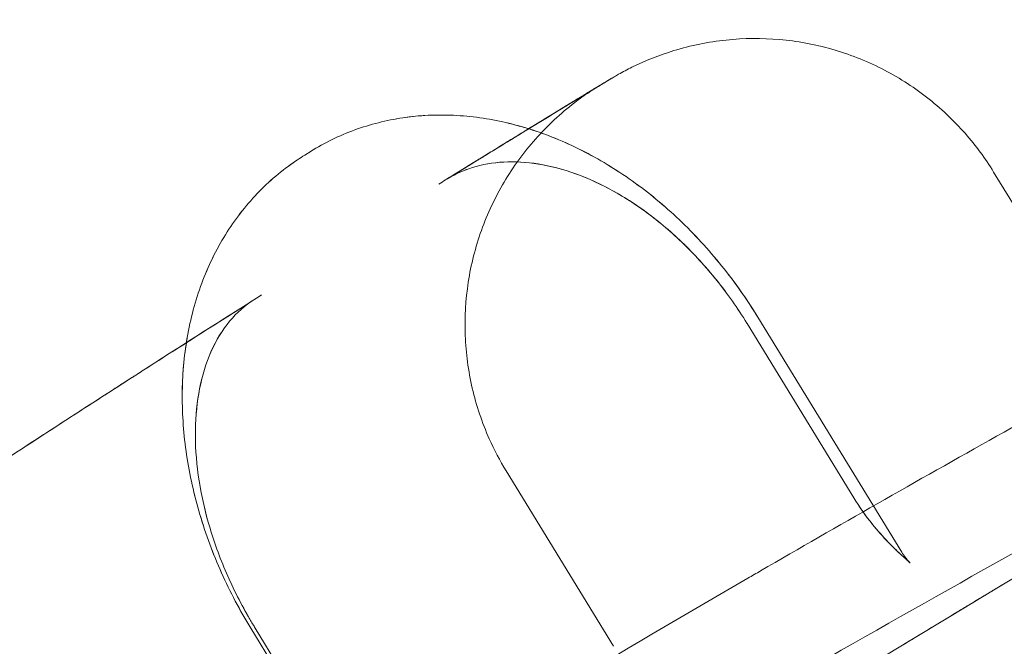
# Model space of a CAD drawing. Units: millimetres. Extents: x 0 to 41237, y -4212 to 7354.
# Drawn here: x 29080 to 29157, y 2298 to 2348 of the extents above; entities that cross this region are included whole.
import ezdxf

# ---------------------------------------------------------------- set-up
doc = ezdxf.new("R2010")
doc.units = ezdxf.units.MM
doc.layers.add('BT', color=7, linetype='Continuous')
doc.dimstyles.new('MURAT', dxfattribs={"dimtxt": 150, "dimasz": 150, "dimexe": 0, "dimexo": 50, "dimgap": 50, "dimtad": 1, "dimdec": 0, "dimtxsty": 'Standard', "dimcen": 0, "dimclrd": 256, "dimadec": 0, "dimazin": 0, "dimtfac": 1, "dimtdec": 0, "dimtix": 1, "dimtmove": 0, "dimatfit": 3, "dimfxl": 1, "dimarcsym": 0})

# ---------------------------------------------------------------- blocks, each defined once
blk = doc.blocks.new('A$C495F420D')
at = {"color": 0, "linetype": 'Continuous', "lineweight": 0}
for p, q in [((4271.421, 6376.693), (4271.421, 6376.692)), ((4271.421, 6376.692), (4280.074, 6362.576)), ((4228.268, 6376.067), (4228.36, 6376.124)), ((4252.017, 6364.768), (4260.412, 6351.072)), ((4264.189, 6346.797), (4252.857, 6365.284)), ((4233.052, 6353.179), (4241.506, 6339.389)), ((4260.412, 6351.072), (4260.412, 6351.072)), ((4264.189, 6346.797), (4264.189, 6346.797)), ((4212.943, 6340.809), (4224.165, 6322.502)), ((4221.868, 6326.826), (4213.293, 6340.813))]:
    blk.add_line(p, q, dxfattribs=at)
at = {"color": 0, "linetype": 'Continuous', "lineweight": 0, "extrusion": (0, 0, -1)}
blk.add_ellipse((4194.94, 6354.342), major_axis=(47.499, 30.141), ratio=0.012222, start_param=-0.800728, end_param=-0.785336, dxfattribs=at)
at = {"color": 0, "linetype": 'Continuous', "lineweight": 0}
for centre, major_axis, start_param, end_param in [((4220.67, 6345.546), (-7.726, -4.736), 0.000905, 0.000997), ((4208.178, 6337.678), (5.115, 3.136), 0, 0.000341)]:
    blk.add_ellipse(centre, major_axis=major_axis, ratio=0.000001, start_param=start_param, end_param=end_param, dxfattribs=at)
for points, knots in [([(3830.641, 5954.233), (3843.408, 5970.479), (3856.401, 5986.417), (4087.527, 6259.731), (4381.84, 6443.455), (4770.925, 6540.528), (4836.584, 6552.876), (4904.021, 6561.633)], [0.006857, 0.006857, 0.006857, 0.006857, 0.054367, 0.054367, 0.837577, 0.837577, 0.9914286, 0.9914286, 0.9914286, 0.9914286]), ([(4881.029, 6545.87), (4877.73, 6545.396), (4874.432, 6544.912), (4861.245, 6542.939), (4851.367, 6541.377), (4829.201, 6537.676), (4816.921, 6535.49), (4792.885, 6530.943), (4781.127, 6528.591), (4758.335, 6523.78), (4747.297, 6521.334), (4725.968, 6516.38), (4715.671, 6513.886), (4695.749, 6508.85), (4686.12, 6506.318), (4667.432, 6501.213), (4658.369, 6498.649), (4640.571, 6493.441), (4631.833, 6490.8), (4614.567, 6485.419), (4606.037, 6482.679), (4589.085, 6477.077), (4580.662, 6474.213), (4563.837, 6468.334), (4555.434, 6465.317), (4538.575, 6459.103), (4530.119, 6455.903), (4513.091, 6449.293), (4504.52, 6445.879), (4487.21, 6438.809), (4478.473, 6435.148), (4460.789, 6427.553), (4451.845, 6423.612), (4433.717, 6415.427), (4424.538, 6411.175), (4405.924, 6402.339), (4396.494, 6397.747), (4377.384, 6388.209), (4367.708, 6383.254), (4348.131, 6372.977), (4338.234, 6367.647), (4318.266, 6356.621), (4308.198, 6350.918), (4287.964, 6339.165), (4277.8, 6333.109), (4262.147, 6323.547), (4256.609, 6320.117), (4251.091, 6316.653)], [0, 0, 0, 0, 10.000038, 10.000038, 40.001117, 40.001117, 77.41678, 77.41678, 113.392331, 113.392331, 147.324257, 147.324257, 179.149654, 179.149654, 209.105378, 209.105378, 237.503833, 237.503833, 265.106986, 265.106986, 292.29449, 292.29449, 319.405054, 319.405054, 346.737609, 346.737609, 374.555218, 374.555218, 403.08948, 403.08948, 432.543106, 432.543106, 463.088069, 463.088069, 494.859686, 494.859686, 527.945808, 527.945808, 562.372176, 562.372176, 598.084242, 598.084242, 634.928347, 634.928347, 672.652279, 672.652279, 693.431244, 693.431244, 693.431244, 693.431244]), ([(4717.02, 6517.218), (4713.785, 6516.43), (4710.553, 6515.636), (4697.634, 6512.427), (4687.966, 6509.954), (4668.241, 6504.751), (4658.184, 6502.016), (4638.527, 6496.5), (4628.922, 6493.726), (4610.019, 6488.108), (4600.717, 6485.266), (4582.31, 6479.488), (4573.202, 6476.552), (4555.085, 6470.56), (4546.073, 6467.502), (4528.078, 6461.24), (4519.094, 6458.034), (4501.092, 6451.449), (4492.075, 6448.068), (4473.958, 6441.105), (4464.858, 6437.52), (4446.537, 6430.123), (4437.315, 6426.306), (4418.719, 6418.418), (4409.345, 6414.341), (4390.43, 6405.907), (4380.891, 6401.545), (4361.645, 6392.52), (4351.941, 6387.851), (4332.383, 6378.199), (4322.533, 6373.21), (4302.726, 6362.915), (4292.773, 6357.604), (4272.824, 6346.677), (4262.83, 6341.056), (4242.883, 6329.536), (4232.93, 6323.635), (4213.152, 6311.591), (4203.326, 6305.447), (4183.883, 6292.965), (4174.264, 6286.627), (4155.304, 6273.801), (4145.96, 6267.315), (4127.597, 6254.237), (4118.575, 6247.648), (4100.889, 6234.401), (4092.22, 6227.748), (4075.258, 6214.406), (4066.96, 6207.722), (4050.748, 6194.35), (4042.829, 6187.668), (4027.376, 6174.327), (4019.838, 6167.674), (4005.147, 6154.423), (3997.989, 6147.831), (3984.057, 6134.731), (3977.277, 6128.229), (3964.097, 6115.343), (3957.693, 6108.963), (3945.263, 6096.358), (3939.232, 6090.137), (3927.544, 6077.879), (3921.881, 6071.847), (3910.923, 6060.002), (3905.622, 6054.192), (3895.382, 6042.823), (3890.437, 6037.266), (3880.894, 6026.426), (3876.292, 6021.144), (3870.837, 6014.831), (3869.964, 6013.819), (3869.092, 6012.806)], [0, 0, 0, 0, 10.000069, 10.000069, 40.002233, 40.002233, 71.39011, 71.39011, 101.571297, 101.571297, 131.023041, 131.023041, 160.105989, 160.105989, 189.147923, 189.147923, 218.393228, 218.393228, 248.062538, 248.062538, 278.345043, 278.345043, 309.403696, 309.403696, 341.3741, 341.3741, 374.336274, 374.336274, 408.323316, 408.323316, 443.303865, 443.303865, 479.151853, 479.151853, 515.667814, 515.667814, 552.565208, 552.565208, 589.530601, 589.530601, 626.251341, 626.251341, 662.45165, 662.45165, 697.918769, 697.918769, 732.492333, 732.492333, 766.070254, 766.070254, 798.568652, 798.568652, 829.942697, 829.942697, 860.136305, 860.136305, 889.118596, 889.118596, 916.844625, 916.844625, 943.268914, 943.268914, 968.368266, 968.368266, 992.113254, 992.113254, 1014.48884, 1014.48884, 1035.50918, 1035.50918, 1039.519702, 1039.519702, 1039.519702, 1039.519702]), ([(4120.402, 6376.389), (4122.823, 6378.458), (4125.222, 6380.525), (4131.082, 6385.614), (4134.517, 6388.634), (4141.294, 6394.653), (4144.639, 6397.655), (4151.231, 6403.624), (4154.481, 6406.594), (4160.876, 6412.483), (4164.023, 6415.403), (4170.203, 6421.174), (4173.239, 6424.026), (4179.189, 6429.642), (4182.106, 6432.408), (4187.813, 6437.833), (4190.604, 6440.495), (4196.056, 6445.698), (4198.718, 6448.241), (4203.903, 6453.19), (4206.428, 6455.598), (4211.339, 6460.264), (4213.725, 6462.525), (4218.355, 6466.885), (4220.601, 6468.987), (4224.952, 6473.026), (4227.058, 6474.963), (4231.127, 6478.66), (4233.09, 6480.421), (4236.887, 6483.772), (4238.721, 6485.361), (4242.256, 6488.358), (4243.959, 6489.767), (4247.258, 6492.414), (4248.853, 6493.65), (4251.972, 6495.964), (4253.493, 6497.036), (4256.563, 6499.057), (4258.106, 6499.993), (4260.761, 6501.405), (4261.857, 6501.934), (4263.024, 6502.411)], [0, 0, 0, 0, 10.001731, 10.001731, 24.678005, 24.678005, 39.425224, 39.425224, 54.250522, 54.250522, 69.141588, 69.141588, 84.081649, 84.081649, 99.054402, 99.054402, 114.045386, 114.045386, 129.047037, 129.047037, 144.041676, 144.041676, 159.027339, 159.027339, 174.004656, 174.004656, 189.001253, 189.001253, 204.000878, 204.000878, 219.106687, 219.106687, 234.316656, 234.316656, 249.807317, 249.807317, 265.803221, 265.803221, 282.930014, 282.930014, 294.710019, 294.710019, 294.710019, 294.710019]), ([(3988.438, 6301.386), (3991.347, 6302.692), (3994.271, 6304.011), (4001.531, 6307.306), (4005.884, 6309.298), (4014.61, 6313.33), (4018.987, 6315.372), (4027.742, 6319.501), (4032.124, 6321.59), (4040.871, 6325.808), (4045.24, 6327.94), (4053.941, 6332.241), (4058.277, 6334.412), (4066.897, 6338.788), (4071.185, 6340.995), (4079.69, 6345.44), (4083.911, 6347.679), (4092.272, 6352.187), (4096.416, 6354.456), (4104.601, 6359.017), (4108.647, 6361.31), (4116.628, 6365.915), (4120.568, 6368.23), (4128.326, 6372.873), (4132.147, 6375.204), (4139.657, 6379.877), (4143.35, 6382.22), (4150.595, 6386.912), (4154.15, 6389.263), (4161.114, 6393.964), (4164.524, 6396.317), (4171.192, 6401.017), (4174.451, 6403.366), (4180.81, 6408.052), (4183.912, 6410.391), (4189.949, 6415.049), (4192.887, 6417.37), (4198.591, 6421.982), (4201.36, 6424.276), (4206.721, 6428.825), (4209.315, 6431.082), (4214.321, 6435.546), (4216.734, 6437.755), (4221.373, 6442.108), (4223.6, 6444.255), (4227.861, 6448.47), (4229.896, 6450.541), (4233.767, 6454.587), (4235.605, 6456.564), (4239.074, 6460.405), (4240.708, 6462.271), (4243.765, 6465.869), (4245.191, 6467.603), (4247.83, 6470.921), (4249.045, 6472.506), (4251.257, 6475.499), (4252.258, 6476.91), (4254.039, 6479.532), (4254.824, 6480.746), (4256.173, 6482.941), (4256.743, 6483.929), (4257.666, 6485.636), (4258.028, 6486.366), (4258.544, 6487.501), (4258.71, 6487.927), (4258.852, 6488.332), (4258.876, 6488.419), (4258.876, 6488.419)], [0, 0, 0, 0, 10.001694, 10.001694, 24.74511, 24.74511, 39.450553, 39.450553, 54.108852, 54.108852, 68.710482, 68.710482, 83.247334, 83.247334, 97.717846, 97.717846, 112.115781, 112.115781, 126.455572, 126.455572, 140.71718, 140.71718, 154.925674, 154.925674, 169.08378, 169.08378, 183.202585, 183.202585, 197.298548, 197.298548, 211.383634, 211.383634, 225.477726, 225.477726, 239.59654, 239.59654, 253.751926, 253.751926, 267.957125, 267.957125, 282.227754, 282.227754, 296.559277, 296.559277, 310.954158, 310.954158, 325.406919, 325.406919, 339.899018, 339.899018, 354.395302, 354.395302, 368.864794, 368.864794, 383.270298, 383.270298, 397.531486, 397.531486, 411.562876, 411.562876, 425.219388, 425.219388, 438.308337, 438.308337, 450.49896, 450.49896, 458.02331, 458.02331, 458.02331, 458.02331]), ([(3953.77, 5917.066), (4153.182, 6156.217), (4423.305, 6327.936), (4763.355, 6416.163), (4804.8, 6425.141), (4847.04, 6432.549)], [0.0573943, 0.0573943, 0.0573943, 0.0573943, 0.837577, 0.837577, 0.9435012, 0.9435012, 0.9435012, 0.9435012]), ([(3958.487, 5941.986), (3960.649, 5944.503), (3962.817, 5947.009), (3969.646, 5954.854), (3974.331, 5960.158), (3984.109, 5971.074), (3989.208, 5976.681), (3999.823, 5988.177), (4005.345, 5994.062), (4016.777, 6006.051), (4022.691, 6012.149), (4034.818, 6024.444), (4041.034, 6030.637), (4053.828, 6043.165), (4060.411, 6049.494), (4073.983, 6062.309), (4080.977, 6068.789), (4095.425, 6081.922), (4102.885, 6088.569), (4118.168, 6101.919), (4125.997, 6108.616), (4141.993, 6122.022), (4150.164, 6128.725), (4166.862, 6142.132), (4175.392, 6148.831), (4192.814, 6162.214), (4201.709, 6168.892), (4219.847, 6182.199), (4229.094, 6188.823), (4247.895, 6201.973), (4257.453, 6208.497), (4276.807, 6221.382), (4286.605, 6227.742), (4306.359, 6240.242), (4316.317, 6246.382), (4336.317, 6258.395), (4346.359, 6264.27), (4366.442, 6275.708), (4376.483, 6281.276), (4396.496, 6292.075), (4406.466, 6297.311), (4426.29, 6307.44), (4436.142, 6312.338), (4455.705, 6321.795), (4465.412, 6326.361), (4484.64, 6335.153), (4494.158, 6339.385), (4512.969, 6347.515), (4522.26, 6351.42), (4540.752, 6358.971), (4549.952, 6362.622), (4568.263, 6369.676), (4577.373, 6373.084), (4595.501, 6379.663), (4604.518, 6382.838), (4622.461, 6388.959), (4631.387, 6391.91), (4649.145, 6397.594), (4657.979, 6400.331), (4675.621, 6405.614), (4684.43, 6408.164), (4702.244, 6413.139), (4711.251, 6415.562), (4729.474, 6420.281), (4738.693, 6422.578), (4758.318, 6427.28), (4768.733, 6429.663), (4779.176, 6431.942)], [0, 0, 0, 0, 10.000408, 10.000408, 31.409967, 31.409967, 54.432918, 54.432918, 79.057847, 79.057847, 105.1108, 105.1108, 132.158897, 132.158897, 160.454288, 160.454288, 190.140261, 190.140261, 221.388235, 221.388235, 253.754416, 253.754416, 287.088026, 287.088026, 321.419372, 321.419372, 356.723835, 356.723835, 392.897975, 392.897975, 429.735413, 429.735413, 466.922285, 466.922285, 504.142254, 504.142254, 541.090989, 541.090989, 577.459176, 577.459176, 613.008705, 613.008705, 647.599514, 647.599514, 681.179573, 681.179573, 713.617679, 713.617679, 744.844985, 744.844985, 775.365925, 775.365925, 805.215882, 805.215882, 834.425505, 834.425505, 863.02917, 863.02917, 891.062235, 891.062235, 918.777679, 918.777679, 946.899035, 946.899035, 975.488207, 975.488207, 1007.595553, 1007.595553, 1007.595553, 1007.595553]), ([(4240.373, 6383.471), (4240.558, 6383.583), (4240.715, 6383.679), (4241.1, 6383.911), (4241.234, 6383.992), (4241.277, 6384.018), (4241.279, 6384.02), (4241.284, 6384.023), (4241.286, 6384.024), (4241.291, 6384.027), (4241.294, 6384.028), (4241.303, 6384.034), (4241.307, 6384.036), (4241.314, 6384.041), (4241.317, 6384.042), (4241.323, 6384.046), (4241.328, 6384.049), (4241.337, 6384.055), (4241.343, 6384.058), (4241.36, 6384.069), (4241.374, 6384.077), (4241.443, 6384.118), (4241.501, 6384.152), (4241.671, 6384.252), (4241.785, 6384.317), (4242.243, 6384.574), (4242.591, 6384.757), (4244.006, 6385.454), (4245.113, 6385.892), (4247.584, 6386.646), (4248.968, 6386.927), (4251.752, 6387.22), (4253.164, 6387.233), (4255.953, 6386.993), (4257.341, 6386.737), (4260.032, 6385.971), (4261.347, 6385.457), (4263.843, 6384.194), (4265.037, 6383.44), (4267.247, 6381.726), (4268.275, 6380.759), (4270.022, 6378.77), (4270.768, 6377.757), (4271.421, 6376.693)], [0, 0, 0, 0, 3.933312, 3.933312, 11.774331, 11.774331, 12.27775, 12.27775, 12.466543, 12.466543, 12.608262, 12.608262, 12.657536, 12.657536, 12.682181, 12.682181, 12.706909, 12.706909, 12.731681, 12.731681, 12.781633, 12.781633, 12.980789, 12.980789, 13.374118, 13.374118, 14.554169, 14.554169, 18.104554, 18.104554, 22.304099, 22.304099, 26.502297, 26.502297, 30.700097, 30.700097, 34.896098, 34.896098, 39.093066, 39.093066, 43.288333, 43.288333, 47.034744, 47.034744, 47.034744, 47.034744]), ([(4240.373, 6383.471), (4240.393, 6383.483), (4240.413, 6383.495), (4240.433, 6383.507), (4240.653, 6383.641), (4240.83, 6383.748), (4240.964, 6383.829), (4241, 6383.851), (4241.034, 6383.871), (4241.064, 6383.889), (4241.134, 6383.932), (4241.187, 6383.964), (4241.223, 6383.985), (4241.24, 6383.996), (4241.254, 6384.004), (4241.263, 6384.01), (4241.272, 6384.015), (4241.276, 6384.018), (4241.277, 6384.018), (4241.277, 6384.018), (4241.266, 6384.012), (4241.245, 6383.999), (4241.222, 6383.985), (4241.189, 6383.965), (4241.144, 6383.938), (4241.123, 6383.925), (4241.099, 6383.911), (4241.072, 6383.894), (4241.043, 6383.877), (4241.011, 6383.858), (4240.976, 6383.836), (4240.969, 6383.832), (4240.962, 6383.828), (4240.955, 6383.823)], [0.3706197, 0.3706197, 0.3706197, 0.3706197, 0.375, 0.375, 0.375, 0.4241371, 0.4241371, 0.4241371, 0.4375, 0.4375, 0.4375, 0.46875, 0.46875, 0.46875, 0.484375, 0.484375, 0.484375, 0.5, 0.5, 0.5, 0.5251397, 0.5251397, 0.5251397, 0.5503699, 0.5503699, 0.5503699, 0.5625, 0.5625, 0.5625, 0.5756342, 0.5756342, 0.5756342, 0.5782454, 0.5782454, 0.5782454, 0.5782454]), ([(4228.36, 6376.124), (4229.01, 6376.525), (4229.91, 6377.08), (4231.793, 6378.238), (4233.9, 6379.53), (4236.247, 6380.964), (4237.786, 6381.901), (4238.758, 6382.492), (4239.256, 6382.794), (4239.756, 6383.097), (4240.129, 6383.323), (4240.298, 6383.426), (4240.343, 6383.453)], [0.0127733, 0.0127733, 0.0127733, 0.0127733, 0.0535714, 0.0714286, 0.1428571, 0.2142857, 0.2857143, 0.3214286, 0.3571429, 0.375, 0.4285714, 0.4647982, 0.4647982, 0.4647982, 0.4647982]), ([(4240.099, 6383.305), (4240.204, 6383.368), (4240.281, 6383.415), (4240.358, 6383.462), (4240.377, 6383.473), (4240.396, 6383.485), (4240.401, 6383.488), (4240.401, 6383.488), (4240.401, 6383.488), (4240.398, 6383.487), (4240.398, 6383.486), (4240.39, 6383.482), (4240.388, 6383.48), (4240.379, 6383.475), (4240.376, 6383.473), (4240.366, 6383.467), (4240.36, 6383.463), (4240.341, 6383.452), (4240.327, 6383.443), (4240.207, 6383.369), (4240.098, 6383.301), (4239.859, 6383.149), (4239.727, 6383.063), (4239.204, 6382.714), (4238.82, 6382.44), (4237.331, 6381.301), (4236.293, 6380.337), (4234.433, 6378.242), (4233.6, 6377.103), (4232.173, 6374.697), (4231.572, 6373.419), (4230.627, 6370.785), (4230.28, 6369.417), (4229.853, 6366.651), (4229.772, 6365.242), (4229.877, 6362.445), (4230.065, 6361.046), (4230.7, 6358.321), (4231.15, 6356.984), (4232.109, 6354.837), (4232.554, 6353.991), (4233.052, 6353.179)], [0, 0, 0, 0, 3.787571, 3.787571, 5.734672, 5.734672, 6.933897, 6.933897, 7.194999, 7.194999, 7.330697, 7.330697, 7.378296, 7.378296, 7.402301, 7.402301, 7.426427, 7.426427, 7.474471, 7.474471, 7.85545, 7.85545, 8.326698, 8.326698, 9.741083, 9.741083, 13.950804, 13.950804, 18.146205, 18.146205, 22.343451, 22.343451, 26.540706, 26.540706, 30.738571, 30.738571, 34.936043, 34.936043, 39.131527, 39.131527, 41.988786, 41.988786, 41.988786, 41.988786]), ([(4234.822, 6380.093), (4234.927, 6380.157), (4235.03, 6380.22), (4235.132, 6380.283), (4235.47, 6380.489), (4235.795, 6380.688), (4236.107, 6380.878), (4236.207, 6380.939), (4236.305, 6380.999), (4236.403, 6381.058), (4236.802, 6381.302), (4237.178, 6381.531), (4237.53, 6381.745), (4237.673, 6381.832), (4237.812, 6381.917), (4237.947, 6381.999), (4237.978, 6382.018), (4238.009, 6382.036), (4238.04, 6382.055), (4238.203, 6382.154), (4238.361, 6382.25), (4238.512, 6382.342), (4238.815, 6382.526), (4239.094, 6382.696), (4239.348, 6382.85), (4239.363, 6382.859), (4239.378, 6382.868), (4239.392, 6382.877), (4239.6, 6383.002), (4239.79, 6383.118), (4239.963, 6383.223), (4239.988, 6383.238), (4240.013, 6383.253), (4240.037, 6383.267), (4240.097, 6383.304), (4240.155, 6383.339), (4240.211, 6383.373), (4240.267, 6383.407), (4240.321, 6383.44), (4240.373, 6383.471)], [0.1501121, 0.1501121, 0.1501121, 0.1501121, 0.158768, 0.158768, 0.158768, 0.1875, 0.1875, 0.1875, 0.1967264, 0.1967264, 0.1967264, 0.2346231, 0.2346231, 0.2346231, 0.25, 0.25, 0.25, 0.2535252, 0.2535252, 0.2535252, 0.2724205, 0.2724205, 0.2724205, 0.3102763, 0.3102763, 0.3102763, 0.3125, 0.3125, 0.3125, 0.34375, 0.34375, 0.34375, 0.3482478, 0.3482478, 0.3482478, 0.359375, 0.359375, 0.359375, 0.3706197, 0.3706197, 0.3706197, 0.3706197]), ([(4240.341, 6383.452), (4240.134, 6383.327), (4239.894, 6383.181), (4239.62, 6383.015), (4239.601, 6383.003), (4239.581, 6382.991), (4239.562, 6382.979)], [0.63297085, 0.63297085, 0.63297085, 0.63297085, 0.67674775, 0.67674775, 0.67674775, 0.67983391, 0.67983391, 0.67983391, 0.67983391]), ([(4240.343, 6383.453), (4240.476, 6383.533), (4240.387, 6383.479), (4239.923, 6383.198), (4239.761, 6383.1), (4239.736, 6383.085)], [0.4647982, 0.4647982, 0.4647982, 0.4647982, 0.5714286, 0.6071429, 0.6135924, 0.6135924, 0.6135924, 0.6135924]), ([(4240.955, 6383.823), (4240.912, 6383.798), (4240.865, 6383.769), (4240.814, 6383.738), (4240.762, 6383.707), (4240.706, 6383.673), (4240.645, 6383.636), (4240.615, 6383.618), (4240.584, 6383.599), (4240.552, 6383.579), (4240.519, 6383.56), (4240.486, 6383.539), (4240.451, 6383.518), (4240.425, 6383.503), (4240.398, 6383.486), (4240.371, 6383.47)], [0.5782454, 0.5782454, 0.5782454, 0.5782454, 0.59375, 0.59375, 0.59375, 0.609375, 0.609375, 0.609375, 0.6171875, 0.6171875, 0.6171875, 0.625, 0.625, 0.625, 0.63089762, 0.63089762, 0.63089762, 0.63089762]), ([(4240.373, 6383.471), (4240.436, 6383.509), (4240.495, 6383.545), (4240.711, 6383.676), (4240.847, 6383.758), (4240.955, 6383.823)], [6.700018, 6.700018, 6.700018, 6.700018, 7.957667, 7.957667, 11.800167, 11.800167, 11.800167, 11.800167]), ([(4239.736, 6383.085), (4239.62, 6383.015), (4239.253, 6382.792), (4238.661, 6382.432), (4237.138, 6381.507), (4235.199, 6380.326), (4232.833, 6378.876), (4231.885, 6378.294), (4230.902, 6377.69), (4229.643, 6376.915), (4228.727, 6376.35), (4228.36, 6376.124)], [0.6135924, 0.6135924, 0.6135924, 0.6135924, 0.6428571, 0.6964286, 0.7142857, 0.8571429, 0.8928571, 0.9017857, 0.9285714, 0.9642857, 0.9872531, 0.9872531, 0.9872531, 0.9872531]), ([(4239.562, 6382.979), (4239.513, 6382.95), (4239.463, 6382.919), (4239.412, 6382.889), (4239.205, 6382.763), (4238.981, 6382.627), (4238.739, 6382.48), (4238.673, 6382.44), (4238.605, 6382.399), (4238.536, 6382.357), (4238.48, 6382.322), (4238.423, 6382.288), (4238.365, 6382.252), (4238.235, 6382.174), (4238.101, 6382.092), (4237.964, 6382.009), (4237.497, 6381.725), (4236.982, 6381.412), (4236.422, 6381.07), (4236.325, 6381.011), (4236.226, 6380.951), (4236.126, 6380.89), (4235.816, 6380.7), (4235.492, 6380.503), (4235.155, 6380.297), (4235.125, 6380.278), (4235.094, 6380.26), (4235.064, 6380.241), (4234.879, 6380.128), (4234.69, 6380.012), (4234.497, 6379.894), (4234.303, 6379.776), (4234.107, 6379.656), (4233.905, 6379.533), (4233.855, 6379.502), (4233.804, 6379.471), (4233.753, 6379.439), (4233.261, 6379.138), (4232.747, 6378.823), (4232.212, 6378.495), (4231.674, 6378.165), (4231.115, 6377.821), (4230.534, 6377.464), (4229.841, 6377.037), (4229.116, 6376.59), (4228.36, 6376.124)], [0.6798339, 0.6798339, 0.6798339, 0.6798339, 0.6875, 0.6875, 0.6875, 0.71875, 0.71875, 0.71875, 0.7273526, 0.7273526, 0.7273526, 0.734375, 0.734375, 0.734375, 0.75, 0.75, 0.75, 0.8032711, 0.8032711, 0.8032711, 0.8125, 0.8125, 0.8125, 0.8411801, 0.8411801, 0.8411801, 0.84375, 0.84375, 0.84375, 0.859375, 0.859375, 0.859375, 0.875, 0.875, 0.875, 0.8789226, 0.8789226, 0.8789226, 0.9167114, 0.9167114, 0.9167114, 0.9546675, 0.9546675, 0.9546675, 0.9999994, 0.9999994, 0.9999994, 0.9999994]), ([(4237.962, 6382.008), (4237.962, 6382.008), (4237.962, 6382.008), (4237.963, 6382.008), (4237.963, 6382.008), (4237.967, 6382.011), (4237.971, 6382.013), (4237.982, 6382.02), (4237.989, 6382.024), (4238.146, 6382.119), (4238.289, 6382.206), (4238.899, 6382.577), (4239.289, 6382.814), (4239.595, 6382.999)], [0, 0, 0, 0, 0.000768, 0.000768, 0.006911, 0.006911, 0.056054, 0.056054, 0.147482, 0.147482, 2.098091, 2.098091, 8.882311, 8.882311, 8.882311, 8.882311]), ([(4238.654, 6382.428), (4238.698, 6382.455), (4238.741, 6382.481), (4238.86, 6382.553), (4238.934, 6382.598), (4239.061, 6382.676), (4239.115, 6382.708), (4239.173, 6382.743), (4239.178, 6382.746), (4239.186, 6382.751), (4239.19, 6382.753), (4239.193, 6382.756), (4239.193, 6382.756), (4239.193, 6382.756), (4239.193, 6382.756), (4239.193, 6382.756)], [3.385384, 3.385384, 3.385384, 3.385384, 3.933507, 3.933507, 4.915084, 4.915084, 5.651261, 5.651261, 5.720277, 5.720277, 5.76943, 5.76943, 5.770966, 5.770966, 5.771196, 5.771196, 5.771196, 5.771196]), ([(4217.656, 6378.306), (4218.746, 6378.987), (4219.913, 6379.555), (4222.343, 6380.443), (4223.616, 6380.764), (4226.224, 6381.151), (4227.568, 6381.215), (4230.285, 6381.091), (4231.668, 6380.895), (4234.435, 6380.254), (4235.831, 6379.798), (4238.579, 6378.646), (4239.94, 6377.942), (4242.583, 6376.309), (4243.871, 6375.375), (4246.331, 6373.31), (4247.509, 6372.173), (4249.16, 6370.351), (4249.692, 6369.724), (4251.159, 6367.874), (4252.049, 6366.601), (4252.857, 6365.284)], [0, 0, 0, 0, 4.484042, 4.484042, 9.01242, 9.01242, 13.601431, 13.601431, 18.290776, 18.290776, 23.106911, 23.106911, 28.003155, 28.003155, 32.952508, 32.952508, 37.928769, 37.928769, 40.408094, 40.408094, 45.045506, 45.045506, 45.045506, 45.045506]), ([(4217.656, 6378.306), (4218.747, 6378.987), (4219.914, 6379.555), (4222.343, 6380.443), (4223.617, 6380.764), (4225.98, 6381.115), (4227.067, 6381.187), (4228.157, 6381.175)], [0, 0, 0, 0, 4.48449, 4.48449, 9.014123, 9.014123, 12.740042, 12.740042, 12.740042, 12.740042]), ([(4228.157, 6381.175), (4228.408, 6381.172), (4228.66, 6381.165), (4230.285, 6381.091), (4231.667, 6380.896), (4233.631, 6380.441), (4234.228, 6380.279), (4234.822, 6380.093)], [12.740042, 12.740042, 12.740042, 12.740042, 13.599958, 13.599958, 18.289599, 18.289599, 20.345998, 20.345998, 20.345998, 20.345998]), ([(4234.822, 6380.093), (4235.17, 6380.306), (4235.502, 6380.509), (4235.921, 6380.765), (4236.023, 6380.826), (4236.141, 6380.898), (4236.159, 6380.91), (4236.181, 6380.923), (4236.185, 6380.925), (4236.191, 6380.929), (4236.193, 6380.93), (4236.196, 6380.932), (4236.197, 6380.933), (4236.198, 6380.933), (4236.198, 6380.933), (4236.198, 6380.933)], [16.590229, 16.590229, 16.590229, 16.590229, 19.60659, 19.60659, 20.585444, 20.585444, 20.768975, 20.768975, 20.803387, 20.803387, 20.827899, 20.827899, 20.834027, 20.834027, 20.835559, 20.835559, 20.835559, 20.835559]), ([(4228.36, 6376.124), (4228.479, 6376.197), (4228.597, 6376.27), (4228.714, 6376.342), (4229.335, 6376.725), (4229.934, 6377.094), (4230.512, 6377.45), (4230.778, 6377.614), (4231.039, 6377.775), (4231.296, 6377.932), (4231.598, 6378.118), (4231.892, 6378.299), (4232.181, 6378.476), (4232.334, 6378.569), (4232.484, 6378.662), (4232.633, 6378.753), (4233.008, 6378.983), (4233.37, 6379.205), (4233.723, 6379.421), (4233.776, 6379.454), (4233.83, 6379.486), (4233.883, 6379.519), (4234.206, 6379.717), (4234.519, 6379.908), (4234.822, 6380.093)], [0, 0, 0, 0, 0.0071579, 0.0071579, 0.0071579, 0.0450521, 0.0450521, 0.0450521, 0.0625, 0.0625, 0.0625, 0.0829463, 0.0829463, 0.0829463, 0.09375, 0.09375, 0.09375, 0.1208791, 0.1208791, 0.1208791, 0.125, 0.125, 0.125, 0.1501121, 0.1501121, 0.1501121, 0.1501121]), ([(4228.36, 6376.124), (4229.447, 6376.794), (4230.469, 6377.424), (4232.55, 6378.703), (4233.583, 6379.335), (4234.615, 6379.967), (4234.719, 6380.031), (4234.822, 6380.093)], [1.238948, 1.238948, 1.238948, 1.238948, 7.85404, 7.85404, 15.698701, 15.698701, 16.590229, 16.590229, 16.590229, 16.590229]), ([(4234.822, 6380.093), (4235.618, 6379.846), (4236.407, 6379.557), (4238.572, 6378.65), (4239.933, 6377.946), (4242.578, 6376.313), (4243.869, 6375.377), (4246.33, 6373.311), (4247.508, 6372.174), (4249.71, 6369.745), (4250.741, 6368.444), (4252.091, 6366.495), (4252.482, 6365.894), (4252.857, 6365.284)], [20.345998, 20.345998, 20.345998, 20.345998, 23.099219, 23.099219, 27.99452, 27.99452, 32.952017, 32.952017, 37.925661, 37.925661, 42.895377, 42.895377, 45.044655, 45.044655, 45.044655, 45.044655]), ([(4212.943, 6340.809), (4212.087, 6342.207), (4211.317, 6343.663), (4209.976, 6346.65), (4209.403, 6348.191), (4208.48, 6351.296), (4208.127, 6352.871), (4207.658, 6356.008), (4207.541, 6357.582), (4207.554, 6360.671), (4207.684, 6362.197), (4208.196, 6365.144), (4208.577, 6366.574), (4209.582, 6369.276), (4210.206, 6370.561), (4211.671, 6372.926), (4212.514, 6374.019), (4214.372, 6375.959), (4215.392, 6376.821), (4216.673, 6377.688), (4216.861, 6377.81), (4217.05, 6377.928)], [0, 0, 0, 0, 4.916994, 4.916994, 9.872789, 9.872789, 14.834984, 14.834984, 19.812209, 19.812209, 24.781867, 24.781867, 29.712614, 29.712614, 34.557947, 34.557947, 39.294715, 39.294715, 43.908053, 43.908053, 44.688994, 44.688994, 44.688994, 44.688994]), ([(4207.873, 6363.267), (4207.894, 6363.403), (4207.917, 6363.538), (4208.195, 6365.143), (4208.577, 6366.575), (4209.584, 6369.282), (4210.208, 6370.566), (4211.674, 6372.929), (4212.514, 6374.019), (4214.375, 6375.962), (4215.397, 6376.825), (4216.676, 6377.69), (4216.861, 6377.81), (4217.049, 6377.928)], [24.327061, 24.327061, 24.327061, 24.327061, 24.780321, 24.780321, 29.717296, 29.717296, 34.564944, 34.564944, 39.29644, 39.29644, 43.915062, 43.915062, 44.688931, 44.688931, 44.688931, 44.688931]), ([(4251.998, 6364.799), (4251.273, 6365.98), (4250.47, 6367.121), (4248.752, 6369.258), (4247.83, 6370.264), (4245.914, 6372.095), (4244.912, 6372.929), (4242.88, 6374.391), (4241.841, 6375.026), (4239.784, 6376.076), (4238.756, 6376.496), (4236.765, 6377.116), (4235.794, 6377.318), (4233.937, 6377.522), (4233.047, 6377.519), (4231.357, 6377.328), (4230.564, 6377.132), (4229.425, 6376.695), (4229.039, 6376.513), (4228.671, 6376.307)], [0, 0, 0, 0, 4.159076, 4.159076, 8.31265, 8.31265, 12.459086, 12.459086, 16.597353, 16.597353, 20.730551, 20.730551, 24.877407, 24.877407, 29.113769, 29.113769, 33.542968, 33.542968, 35.97078, 35.97078, 35.97078, 35.97078]), ([(4251.998, 6364.799), (4251.276, 6365.975), (4250.477, 6367.111), (4248.763, 6369.245), (4247.841, 6370.252), (4245.926, 6372.085), (4244.924, 6372.92), (4242.893, 6374.383), (4241.854, 6375.019), (4239.797, 6376.071), (4238.768, 6376.491), (4236.784, 6377.111), (4235.815, 6377.314), (4233.952, 6377.521), (4233.058, 6377.52), (4231.364, 6377.329), (4230.571, 6377.134), (4229.432, 6376.698), (4229.043, 6376.516), (4228.671, 6376.307)], [0, 0, 0, 0, 4.140521, 4.140521, 8.297377, 8.297377, 12.442121, 12.442121, 16.580596, 16.580596, 20.710957, 20.710957, 24.843818, 24.843818, 29.10354, 29.10354, 33.523427, 33.523427, 35.971164, 35.971164, 35.971164, 35.971164]), ([(4228.671, 6376.307), (4228.592, 6376.262), (4228.515, 6376.217), (4228.425, 6376.163), (4228.411, 6376.155), (4228.387, 6376.14), (4228.376, 6376.133), (4228.365, 6376.126), (4228.364, 6376.126), (4228.362, 6376.125), (4228.362, 6376.125), (4228.361, 6376.124), (4228.361, 6376.124), (4228.36, 6376.124), (4228.36, 6376.124), (4228.36, 6376.124), (4228.36, 6376.124), (4228.36, 6376.124)], [0, 0, 0, 0, 0.5166797, 0.5166797, 0.6135504, 0.6135504, 0.6862034, 0.6862034, 0.6930146, 0.6930146, 0.6962436, 0.6962436, 0.6978581, 0.6978581, 0.6986654, 0.6986654, 0.6987663, 0.6987663, 0.6987663, 0.6987663]), ([(4137.004, 6315.474), (4137.774, 6316.022), (4138.554, 6316.577), (4139.345, 6317.139), (4139.969, 6317.581), (4140.599, 6318.028), (4141.236, 6318.479), (4141.959, 6318.991), (4142.691, 6319.508), (4143.432, 6320.03), (4143.802, 6320.291), (4144.175, 6320.554), (4144.55, 6320.818), (4144.599, 6320.853), (4144.649, 6320.888), (4144.698, 6320.922), (4144.836, 6321.02), (4144.975, 6321.117), (4145.114, 6321.215), (4145.302, 6321.347), (4145.492, 6321.481), (4145.681, 6321.613), (4147.19, 6322.674), (4148.724, 6323.749), (4150.285, 6324.838), (4150.296, 6324.845), (4150.307, 6324.853), (4150.318, 6324.861), (4150.795, 6325.193), (4151.274, 6325.527), (4151.756, 6325.863), (4152.052, 6326.069), (4152.349, 6326.275), (4152.646, 6326.482), (4152.833, 6326.612), (4153.019, 6326.741), (4153.206, 6326.871), (4153.418, 6327.018), (4153.629, 6327.165), (4153.842, 6327.312), (4154.242, 6327.59), (4154.642, 6327.867), (4155.047, 6328.148), (4155.415, 6328.403), (4155.783, 6328.658), (4156.153, 6328.913), (4158.143, 6330.29), (4160.159, 6331.677), (4162.2, 6333.075), (4163.117, 6333.703), (4164.04, 6334.333), (4164.967, 6334.966), (4166.104, 6335.741), (4167.244, 6336.516), (4168.386, 6337.291), (4168.938, 6337.666), (4169.49, 6338.04), (4170.043, 6338.414), (4170.876, 6338.978), (4171.71, 6339.541), (4172.546, 6340.104), (4173.239, 6340.571), (4173.933, 6341.038), (4174.627, 6341.505), (4174.804, 6341.623), (4174.98, 6341.742), (4175.157, 6341.86), (4175.674, 6342.207), (4176.19, 6342.553), (4176.706, 6342.899), (4177.053, 6343.131), (4177.4, 6343.363), (4177.746, 6343.595), (4178.094, 6343.827), (4178.441, 6344.059), (4178.788, 6344.29), (4179.136, 6344.522), (4179.483, 6344.754), (4179.83, 6344.985), (4179.98, 6345.085), (4180.13, 6345.185), (4180.28, 6345.285), (4180.477, 6345.416), (4180.675, 6345.548), (4180.873, 6345.68), (4181.526, 6346.114), (4182.179, 6346.548), (4182.831, 6346.98), (4183.255, 6347.262), (4183.68, 6347.543), (4184.104, 6347.824), (4184.316, 6347.964), (4184.528, 6348.104), (4184.74, 6348.244), (4184.952, 6348.384), (4185.162, 6348.523), (4185.375, 6348.664), (4187.083, 6349.792), (4188.775, 6350.905), (4190.449, 6352.003), (4191.287, 6352.552), (4192.12, 6353.097), (4192.949, 6353.638), (4193.056, 6353.708), (4193.163, 6353.777), (4193.269, 6353.847), (4193.991, 6354.318), (4194.711, 6354.786), (4195.424, 6355.25), (4196.715, 6356.09), (4197.991, 6356.917), (4199.25, 6357.731), (4199.589, 6357.95), (4199.927, 6358.168), (4200.263, 6358.385), (4200.897, 6358.794), (4201.526, 6359.2), (4202.152, 6359.602), (4202.31, 6359.704), (4202.468, 6359.806), (4202.626, 6359.907), (4202.945, 6360.112), (4203.263, 6360.317), (4203.581, 6360.521), (4203.651, 6360.566), (4203.722, 6360.611), (4203.793, 6360.657), (4204.18, 6360.905), (4204.565, 6361.152), (4204.95, 6361.399), (4204.966, 6361.409), (4204.981, 6361.419), (4204.996, 6361.428), (4206.881, 6362.636), (4208.716, 6363.806), (4210.498, 6364.938), (4211.618, 6365.649), (4212.717, 6366.345), (4213.796, 6367.026)], [0, 0, 0, 0, 0.034957, 0.034957, 0.034957, 0.0625, 0.0625, 0.0625, 0.09375, 0.09375, 0.09375, 0.109375, 0.109375, 0.109375, 0.111437, 0.111437, 0.111437, 0.117188, 0.117188, 0.117188, 0.125, 0.125, 0.125, 0.1875, 0.1875, 0.1875, 0.187937, 0.187937, 0.187937, 0.207022, 0.207022, 0.207022, 0.21875, 0.21875, 0.21875, 0.226081, 0.226081, 0.226081, 0.234375, 0.234375, 0.234375, 0.25, 0.25, 0.25, 0.264183, 0.264183, 0.264183, 0.340626, 0.340626, 0.340626, 0.375, 0.375, 0.375, 0.417151, 0.417151, 0.417151, 0.4375, 0.4375, 0.4375, 0.468154, 0.468154, 0.468154, 0.493552, 0.493552, 0.493552, 0.5, 0.5, 0.5, 0.518874, 0.518874, 0.518874, 0.531562, 0.531562, 0.531562, 0.544272, 0.544272, 0.544272, 0.557004, 0.557004, 0.557004, 0.5625, 0.5625, 0.5625, 0.569759, 0.569759, 0.569759, 0.59375, 0.59375, 0.59375, 0.609375, 0.609375, 0.609375, 0.617188, 0.617188, 0.617188, 0.625, 0.625, 0.625, 0.6875, 0.6875, 0.6875, 0.71875, 0.71875, 0.71875, 0.722771, 0.722771, 0.722771, 0.75, 0.75, 0.75, 0.799257, 0.799257, 0.799257, 0.8125, 0.8125, 0.8125, 0.837442, 0.837442, 0.837442, 0.84375, 0.84375, 0.84375, 0.856525, 0.856525, 0.856525, 0.859375, 0.859375, 0.859375, 0.875, 0.875, 0.875, 0.875618, 0.875618, 0.875618, 0.952026, 0.952026, 0.952026, 1, 1, 1, 1]), ([(4213.194, 6366.646), (4212.487, 6366.199), (4211.854, 6365.644), (4210.724, 6364.282), (4210.223, 6363.478), (4209.434, 6361.686), (4209.127, 6360.711), (4208.719, 6358.639), (4208.604, 6357.549), (4208.567, 6355.275), (4208.641, 6354.082), (4208.979, 6351.649), (4209.242, 6350.398), (4209.95, 6347.892), (4210.396, 6346.626), (4211.456, 6344.135), (4212.073, 6342.899), (4212.905, 6341.455), (4213.053, 6341.206), (4213.204, 6340.959)], [0, 0, 0, 0, 5.199666, 5.199666, 10.234901, 10.234901, 14.831802, 14.831802, 19.116594, 19.116594, 23.318205, 23.318205, 27.4729, 27.4729, 31.610767, 31.610767, 35.744896, 35.744896, 36.61336, 36.61336, 36.61336, 36.61336]), ([(4213.194, 6366.646), (4212.489, 6366.2), (4211.853, 6365.643), (4210.724, 6364.283), (4210.219, 6363.471), (4209.431, 6361.675), (4209.123, 6360.697), (4208.717, 6358.628), (4208.603, 6357.535), (4208.568, 6355.262), (4208.642, 6354.074), (4208.979, 6351.645), (4209.243, 6350.394), (4209.951, 6347.889), (4210.398, 6346.622), (4211.458, 6344.131), (4212.075, 6342.894), (4212.907, 6341.452), (4213.054, 6341.205), (4213.204, 6340.959)], [0, 0, 0, 0, 5.196098, 5.196098, 10.258738, 10.258738, 14.847259, 14.847259, 19.136729, 19.136729, 23.323158, 23.323158, 27.476635, 27.476635, 31.615083, 31.615083, 35.750137, 35.750137, 36.613437, 36.613437, 36.613437, 36.613437]), ([(4212.943, 6340.809), (4212.086, 6342.208), (4211.315, 6343.666), (4209.974, 6346.655), (4209.401, 6348.196), (4208.478, 6351.302), (4208.125, 6352.877), (4207.657, 6356.015), (4207.54, 6357.588), (4207.554, 6360.533), (4207.661, 6361.918), (4207.873, 6363.267)], [0, 0, 0, 0, 4.921052, 4.921052, 9.879104, 9.879104, 14.841966, 14.841966, 19.816922, 19.816922, 24.327061, 24.327061, 24.327061, 24.327061]), ([(4204.918, 6361.378), (4204.334, 6361.004), (4203.437, 6360.429), (4202.531, 6359.846), (4202.218, 6359.645)], [0.11880707, 0.11880707, 0.11880707, 0.11880707, 0.14285714, 0.15550206, 0.15550206, 0.15550206, 0.15550206]), ([(4264.841, 6345.956), (4264.841, 6345.956), (4264.829, 6345.967), (4264.782, 6346.01), (4264.741, 6346.048), (4264.619, 6346.157), (4264.531, 6346.236), (4264.288, 6346.455), (4264.118, 6346.61), (4263.681, 6347.021), (4263.402, 6347.293), (4262.702, 6348.018), (4262.272, 6348.501), (4261.347, 6349.654), (4260.854, 6350.352), (4260.412, 6351.072)], [1.899493, 1.899493, 1.899493, 1.899493, 2.249678, 2.249678, 2.704911, 2.704911, 3.321485, 3.321485, 4.255782, 4.255782, 5.605157, 5.605157, 7.622927, 7.622927, 10.158671, 10.158671, 10.158671, 10.158671]), ([(4264.189, 6346.798), (4264.281, 6346.647), (4264.378, 6346.507), (4264.544, 6346.288), (4264.615, 6346.201), (4264.712, 6346.091), (4264.744, 6346.055), (4264.807, 6345.989), (4264.83, 6345.966), (4264.838, 6345.958), (4264.839, 6345.958), (4264.839, 6345.958), (4264.828, 6345.968), (4264.782, 6346.01), (4264.741, 6346.048), (4264.62, 6346.156), (4264.532, 6346.235), (4264.292, 6346.452), (4264.128, 6346.601), (4263.696, 6347.006), (4263.414, 6347.281), (4262.716, 6348.003), (4262.293, 6348.477), (4261.364, 6349.631), (4260.862, 6350.34), (4260.412, 6351.072)], [0, 0, 0, 0, 0.611263, 0.611263, 1.088008, 1.088008, 1.383855, 1.383855, 1.815295, 1.815295, 1.899884, 1.899884, 2.243137, 2.243137, 2.70006, 2.70006, 3.323061, 3.323061, 4.225952, 4.225952, 5.591885, 5.591885, 7.5801, 7.5801, 10.158238, 10.158238, 10.158238, 10.158238]), ([(4264.189, 6346.797), (4264.279, 6346.65), (4264.374, 6346.512), (4264.537, 6346.296), (4264.607, 6346.21), (4264.705, 6346.098), (4264.739, 6346.061), (4264.808, 6345.988), (4264.834, 6345.962), (4264.84, 6345.956), (4264.841, 6345.956), (4264.841, 6345.956)], [0, 0, 0, 0, 0.599308, 0.599308, 1.070128, 1.070128, 1.370158, 1.370158, 1.834341, 1.834341, 1.899493, 1.899493, 1.899493, 1.899493]), ([(4112.591, 6253.109), (4120.775, 6259.182), (4129.013, 6265.16), (4146.318, 6277.441), (4155.397, 6283.728), (4173.897, 6296.233), (4183.323, 6302.447), (4202.488, 6314.768), (4212.23, 6320.873), (4231.981, 6332.939), (4241.992, 6338.897), (4252.41, 6344.938), (4252.744, 6345.131), (4253.078, 6345.324)], [353.154323, 353.154323, 353.154323, 353.154323, 385.432649, 385.432649, 420.529421, 420.529421, 456.462961, 456.462961, 493.077163, 493.077163, 530.167351, 530.167351, 531.395086, 531.395086, 531.395086, 531.395086]), ([(4264.202, 6339.445), (4264.739, 6339.771), (4266.317, 6340.73), (4267.865, 6341.666), (4268.906, 6342.294), (4269.509, 6342.657), (4270.153, 6343.045), (4270.944, 6343.522), (4271.611, 6343.922), (4271.993, 6344.151), (4272.143, 6344.242)], [0, 0, 0, 0, 0.142857, 0.428571, 0.464286, 0.5, 0.642857, 0.714286, 0.857143, 1, 1, 1, 1])]:
    blk.add_open_spline(points, degree=3, knots=knots, dxfattribs=at)
for points in [[(4239.193, 6382.756), (4239.574, 6382.987), (4240.035, 6383.267), (4240.373, 6383.471)], [(4240.371, 6383.47), (4240.361, 6383.464), (4240.351, 6383.458), (4240.341, 6383.452)], [(4237.786, 6381.9), (4238.095, 6382.089), (4238.385, 6382.265), (4238.654, 6382.428)], [(4239.595, 6382.999), (4239.644, 6383.029), (4239.691, 6383.058), (4239.736, 6383.085)], [(4217.049, 6377.928), (4217.252, 6378.054), (4217.454, 6378.18), (4217.656, 6378.307)], [(4217.049, 6377.928), (4217.049, 6377.928), (4217.049, 6377.928), (4217.049, 6377.928)], [(4217.05, 6377.928), (4217.242, 6378.048), (4217.434, 6378.168), (4217.625, 6378.287)], [(4217.625, 6378.287), (4217.628, 6378.289), (4217.631, 6378.291), (4217.634, 6378.292)], [(4217.634, 6378.292), (4217.641, 6378.297), (4217.649, 6378.302), (4217.657, 6378.307)], [(4217.656, 6378.306), (4217.656, 6378.306), (4217.656, 6378.307), (4217.656, 6378.307)], [(4217.657, 6378.307), (4217.657, 6378.307), (4217.656, 6378.307), (4217.656, 6378.306)], [(4271.421, 6376.693), (4271.421, 6376.693), (4271.421, 6376.693), (4271.421, 6376.693)], [(4227.743, 6375.742), (4227.92, 6375.851), (4228.095, 6375.96), (4228.268, 6376.067)], [(4228.268, 6376.067), (4228.095, 6375.96), (4227.92, 6375.852), (4227.743, 6375.742)], [(4227.743, 6375.742), (4227.92, 6375.851), (4228.094, 6375.96), (4228.268, 6376.067)], [(4213.194, 6366.646), (4210.574, 6364.989), (4207.799, 6363.224), (4204.918, 6361.378)], [(4251.998, 6364.799), (4251.998, 6364.799), (4251.998, 6364.799), (4251.998, 6364.799)], [(4252.017, 6364.769), (4252.011, 6364.779), (4252.004, 6364.789), (4251.998, 6364.799)], [(4262.267, 6350.601), (4268.515, 6354.161), (4274.791, 6357.679), (4281.095, 6361.156)], [(4202.218, 6359.645), (4199.783, 6358.078), (4197.284, 6356.461), (4194.751, 6354.813)], [(4233.052, 6353.179), (4233.052, 6353.179), (4233.052, 6353.179), (4233.052, 6353.179)], [(4253.078, 6345.324), (4256.134, 6347.093), (4259.197, 6348.852), (4262.266, 6350.601)], [(4262.266, 6350.601), (4262.266, 6350.601), (4262.267, 6350.601), (4262.267, 6350.601)], [(4264.189, 6346.797), (4264.189, 6346.797), (4264.189, 6346.797), (4264.189, 6346.798)], [(4253.078, 6345.324), (4253.078, 6345.324), (4253.078, 6345.324), (4253.078, 6345.324)], [(4213.204, 6340.959), (4213.234, 6340.911), (4213.264, 6340.862), (4213.293, 6340.813)]]:
    blk.add_open_spline(points, degree=3, dxfattribs=at)
blk = doc.blocks.new('*D65')
at = {"layer": 'BT', "color": 0, "lineweight": -2, "transparency": 16777216}
for p, q in [((27188.72, 1347.727), (27188.72, 5499.205)), ((38776.896, -897.703), (38776.896, 5499.205))]:
    blk.add_line(p, q, dxfattribs=at)
at = {"layer": 'BT', "lineweight": -2, "transparency": 16777216}
blk.add_line((27338.72, 5499.205), (38626.896, 5499.205), dxfattribs=at)
at = {"layer": 'BT', "transparency": 16777216}
for points in [[(27338.72, 5524.205), (27338.72, 5474.205), (27188.72, 5499.205)], [(38626.896, 5524.205), (38626.896, 5474.205), (38776.896, 5499.205)]]:
    blk.add_solid(points, dxfattribs=at)
at = {"layer": 'Defpoints', "color": 0, "transparency": 16777216}
for p in [(38776.896, 5499.205), (27188.72, 1297.727, 1469.327), (38776.896, -947.703, 877.103)]:
    blk.add_point(p, dxfattribs=at)
at = {"layer": 'BT', "color": 0, "transparency": 16777216, "insert": (32982.808, 5624.205), "char_height": 150, "attachment_point": 5}
blk.add_mtext('11588', dxfattribs=at)
blk = doc.blocks.new('*D66')
at = {"layer": 'BT', "color": 0, "lineweight": -2, "transparency": 16777216}
for p, q in [((31855.495, 4111.421), (25649.145, 4111.421)), ((37679.545, -1575.459), (25649.145, -1575.459))]:
    blk.add_line(p, q, dxfattribs=at)
at = {"layer": 'BT', "lineweight": -2, "transparency": 16777216}
blk.add_line((25649.145, 3961.421), (25649.145, -1425.459), dxfattribs=at)
at = {"layer": 'BT', "transparency": 16777216}
for points in [[(25624.145, 3961.421), (25674.145, 3961.421), (25649.145, 4111.421)], [(25624.145, -1425.459), (25674.145, -1425.459), (25649.145, -1575.459)]]:
    blk.add_solid(points, dxfattribs=at)
at = {"layer": 'Defpoints', "color": 0, "transparency": 16777216}
for p in [(31905.495, 4111.421, 335.508), (25649.145, -1575.459), (37729.545, -1575.459, 876.405)]:
    blk.add_point(p, dxfattribs=at)
at = {"layer": 'BT', "color": 0, "transparency": 16777216, "insert": (25524.145, 1240.919), "char_height": 150, "attachment_point": 5, "rotation": 90}
blk.add_mtext('5687', dxfattribs=at)

msp = doc.modelspace()

# ---------------------------------------------------------------- linework, layer by layer
msp.add_open_spline([(25722.542, 1268.692), (24095.406, 1551.998, 6.315), (30222.57, 3816.817, 970.953), (31548.361, 7026.501, -2926.218), (40867.191, 7502.466, 1110.309), (41332.296, -4435.806, -148.567), (35960.864, -2024.627, 9.322), (33689.399, -3811.052, -2.079), (31980.36, -2092.895, 0.514), (28796.448, -1956.084, 0.826), (27306.039, 992.985, -6.146), (25722.542, 1268.692)], degree=3, knots=[0, 0, 0, 0, 5109.501236, 7629.991659, 15403.570538, 23081.273188, 27056.15256, 28561.847156, 30622.197274, 32960.528013, 37932.994302, 37932.994302, 37932.994302, 37932.994302])

# ---------------------------------------------------------------- block references
msp.add_blockref('A$C495F420D', (24884.961, -4040.983))

# ---------------------------------------------------------------- dimensions: what is measured, and where the dimension line sits
at = {"layer": 'BT'}
dim = msp.add_linear_dim(base=(38776.896, 5499.205, -1302.413), p1=(27188.72, 1297.727, 166.914), p2=(38776.896, -947.703, -425.31), dimstyle='MURAT', dxfattribs=at)
dim.commit()
dim.dimension.update_dxf_attribs({"geometry": '*D65', "text_midpoint": (32982.808, 5624.205, -1302.413)})
dim = msp.add_linear_dim(base=(25649.145, -1575.459, -1302.413), p1=(31905.495, 4111.421, -966.905), p2=(37729.545, -1575.459, -426.008), angle=90, dimstyle='MURAT', dxfattribs=at)
dim.commit()
dim.dimension.update_dxf_attribs({"geometry": '*D66', "text_midpoint": (25649.145, 1240.919, -1302.413), "dimtype": 160})

doc.saveas('drawing.dxf')
